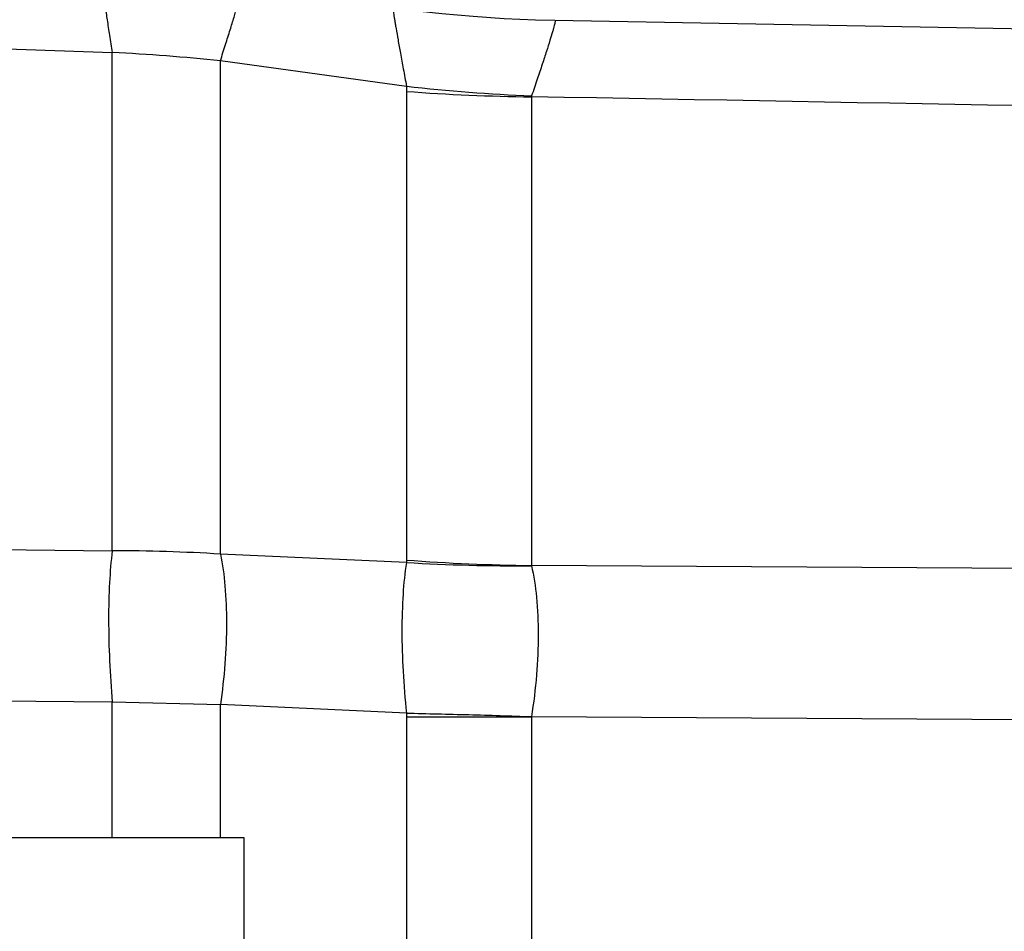
# Model space of a CAD drawing. Units: millimetres. Extents: x -615 to 2820, y 2216 to 4644.
# Drawn here: x 690 to 747, y 3283 to 3336 of the extents above; entities that cross this region are included whole.
import ezdxf

# ---------------------------------------------------------------- set-up
doc = ezdxf.new("R2010")
doc.units = ezdxf.units.MM
doc.layers.get('0').update_dxf_attribs({"lineweight": 30})
doc.layers.add('标注层', color=7, linetype='Continuous', lineweight=25)
doc.styles.get("Standard").update_dxf_attribs({"font": 'gbenor.shx', "bigfont": 'gbcbig.shx'})
doc.dimstyles.get("Standard").update_dxf_attribs({"dimscale": 10, "dimtxt": 2.5, "dimasz": 2, "dimexe": 1.5, "dimexo": 0.5, "dimtad": 1, "dimdsep": 46, "dimtxsty": 'Standard', "dimcen": 0.09, "dimadec": 0, "dimazin": 0, "dimtp": 0.01, "dimtm": 0.01, "dimtfac": 1, "dimtofl": 0, "dimtmove": 0, "dimatfit": 3, "dimfxl": 1, "dimtolj": 1, "dimlwd": 25, "dimlwe": 25, "dimarcsym": 0})

# ---------------------------------------------------------------- blocks, each defined once
blk = doc.blocks.new('*D53')
at = {"layer": 'Defpoints', "color": 0, "transparency": 16777216}
for p in [(529.165, 3416.429), (963.265, 3236.606), (963.265, 3133.292)]:
    blk.add_point(p, dxfattribs=at)
at = {"layer": '标注层', "color": 0, "lineweight": 25, "transparency": 16777216}
for p, q in [((529.165, 3411.429), (529.165, 3118.292)), ((963.265, 3231.606), (963.265, 3118.292)), ((549.165, 3133.292), (943.265, 3133.292))]:
    blk.add_line(p, q, dxfattribs=at)
at = {"layer": '标注层', "color": 0, "transparency": 16777216}
for points in [[(549.165, 3136.625), (549.165, 3129.958), (529.165, 3133.292)], [(943.265, 3136.625), (943.265, 3129.958), (963.265, 3133.292)]]:
    blk.add_solid(points, dxfattribs=at)
at = {"layer": '标注层', "color": 0, "transparency": 16777216, "insert": (746.215, 3152.042), "char_height": 25, "attachment_point": 5}
blk.add_mtext('\\A1;434', dxfattribs=at)

msp = doc.modelspace()

# ---------------------------------------------------------------- linework, layer by layer
at = {"color": 0, "linetype": 'Continuous', "lineweight": -3}
for p, q in [((683.47, 3334.157), (695.623, 3333.742)), ((695.623, 3304.882), (695.623, 3333.742)), ((701.891, 3304.685), (701.891, 3333.256)), ((712.663, 3331.783), (701.891, 3333.256)), ((712.652, 3331.492), (712.652, 3304.341)), ((719.904, 3331.228), (719.897, 3331.178)), ((719.897, 3331.178), (719.897, 3304.027)), ((683.47, 3305.02), (695.623, 3304.882)), ((712.655, 3304.194), (701.891, 3304.685)), ((942.279, 3302.678), (719.897, 3304.027)), ((683.47, 3296.254), (695.623, 3296.116)), ((695.623, 3288.237), (695.623, 3296.116)), ((695.623, 3296.116), (701.891, 3295.964)), ((712.655, 3295.473), (701.891, 3295.964)), ((701.891, 3288.237), (701.891, 3295.964)), ((712.652, 3295.258), (719.897, 3295.258)), ((712.652, 3295.258), (712.652, 3276.676)), ((942.279, 3293.909), (719.897, 3295.257)), ((719.897, 3295.257), (719.897, 3276.677)), ((703.265, 3288.237), (683.265, 3288.237)), ((703.265, 3282.237), (703.265, 3288.237))]:
    msp.add_line(p, q, dxfattribs=at)
for points in [[(721.255, 3335.595), (720.131, 3335.624), (718.322, 3335.702), (716.515, 3335.822), (714.712, 3335.982), (712.912, 3336.184), (711.888, 3336.317)], [(961.301, 3331.267), (921.192, 3331.988), (880.453, 3332.721), (839.892, 3333.452), (799.509, 3334.181), (759.303, 3334.907), (721.255, 3335.595)]]:
    msp.add_lwpolyline(points, dxfattribs=at)
for centre, radius, start, end in [((690.327, 3224.865), 109.006, 83.91032, 87.21534), ((716.79, 3331.49), 4.138, 175.9336, 179.9636), ((724.645, 3440.174), 109.05, 263.6916, 267.50815), ((721.005, 3440.279), 109.107, 265.60958, 269.41861), ((695.336, 3195.776), 109.106, 86.55584, 89.84954), ((716.384, 3304.337), 3.732, 179.9462, 182.2016), ((721.004, 3413.12), 109.1, 265.60945, 269.41874), ((719.088, 3413.08), 109.076, 266.61901, 270.42622), ((721.141, 3295.257), 8.489, 178.5407, 179.991)]:
    msp.add_arc(centre, radius, start, end, dxfattribs=at)
for points, knots in [([(695.63, 3333.742), (695.58, 3334.076), (695.485, 3334.708), (695.353, 3335.596), (695.241, 3336.362), (695.161, 3336.921), (695.109, 3337.303), (695.078, 3337.537), (695.053, 3337.736), (695.033, 3337.9), (695.019, 3338.028), (695.012, 3338.112), (695.009, 3338.16), (695.009, 3338.184), (695.009, 3338.196), (695.011, 3338.205), (695.013, 3338.205)], [0, 0, 0, 0, 0.225095, 0.424988, 0.597394, 0.740675, 0.800956, 0.853464, 0.898089, 0.934721, 0.963252, 0.983608, 0.990718, 0.995787, 0.998834, 1, 1, 1, 1]), ([(701.884, 3333.257), (701.985, 3333.575), (702.176, 3334.175), (702.442, 3335.019), (702.666, 3335.748), (702.848, 3336.355), (702.97, 3336.783), (703.044, 3337.059), (703.083, 3337.217), (703.111, 3337.338), (703.127, 3337.432), (703.134, 3337.478), (703.131, 3337.513), (703.124, 3337.514)], [0, 0, 0, 0, 0.225366, 0.425364, 0.597731, 0.740859, 0.853415, 0.897906, 0.934403, 0.962808, 0.983076, 0.995276, 1, 1, 1, 1]), ([(711.888, 3336.317), (711.881, 3336.318), (711.884, 3336.278), (711.884, 3336.237), (711.897, 3336.135), (711.914, 3336.008), (711.939, 3335.839), (711.972, 3335.636), (712.011, 3335.396), (712.077, 3335.007), (712.177, 3334.438), (712.317, 3333.658), (712.481, 3332.759), (712.6, 3332.121), (712.663, 3331.783)], [0, 0, 0, 0, 0.004015, 0.016084, 0.036434, 0.06507, 0.101902, 0.146796, 0.199613, 0.26021, 0.404027, 0.576635, 0.776139, 1, 1, 1, 1]), ([(721.255, 3335.595), (721.262, 3335.595), (721.269, 3335.56), (721.259, 3335.513), (721.243, 3335.418), (721.212, 3335.293), (721.169, 3335.131), (721.087, 3334.845), (720.953, 3334.405), (720.755, 3333.779), (720.511, 3333.03), (720.222, 3332.165), (720.015, 3331.552), (719.904, 3331.228)], [0, 0, 0, 0, 0.004573, 0.016524, 0.036654, 0.065053, 0.101664, 0.146365, 0.259504, 0.40322, 0.575908, 0.775676, 1, 1, 1, 1]), ([(695.625, 3304.882), (695.55, 3304.269), (695.442, 3302.941), (695.378, 3300.015), (695.492, 3297.705), (695.625, 3296.116)], [0, 0, 0, 0, 0.21095, 0.454827, 1, 1, 1, 1]), ([(701.889, 3304.685), (702.012, 3304.075), (702.189, 3302.749), (702.295, 3299.83), (702.108, 3297.533), (701.889, 3295.964)], [0, 0, 0, 0, 0.213364, 0.457259, 1, 1, 1, 1]), ([(712.655, 3304.194), (712.561, 3303.589), (712.433, 3302.271), (712.375, 3300.17), (712.445, 3297.868), (712.57, 3296.281), (712.655, 3295.473)], [0, 0, 0, 0, 0.210013, 0.453763, 0.721071, 1, 1, 1, 1]), ([(719.896, 3304.027), (720.035, 3303.42), (720.23, 3302.091), (720.319, 3299.969), (720.213, 3297.653), (720.023, 3296.063), (719.896, 3295.257)], [0, 0, 0, 0, 0.212009, 0.455691, 0.72203, 1, 1, 1, 1]), ([(712.655, 3295.473), (713.257, 3295.457), (714.463, 3295.424), (716.272, 3295.384), (718.084, 3295.331), (719.293, 3295.285), (719.898, 3295.272)], [0, 0, 0, 0, 0.249429, 0.499327, 0.749561, 1, 1, 1, 1])]:
    msp.add_open_spline(points, degree=3, knots=knots, dxfattribs=at)
msp.add_open_spline([(961.293, 3326.825), (880.828, 3328.271), (800.362, 3329.721), (719.897, 3331.178)], degree=3, dxfattribs=at)

# ---------------------------------------------------------------- dimensions: what is measured, and where the dimension line sits
at = {"layer": '标注层', "color": 3}
dim = msp.add_linear_dim(base=(963.265, 3133.292), p1=(529.165, 3416.429), p2=(963.265, 3236.606), text='434', dimstyle='Standard', dxfattribs=at)
dim.commit()
dim.dimension.update_dxf_attribs({"geometry": '*D53', "text_midpoint": (746.215, 3152.042)})

doc.saveas('drawing.dxf')
